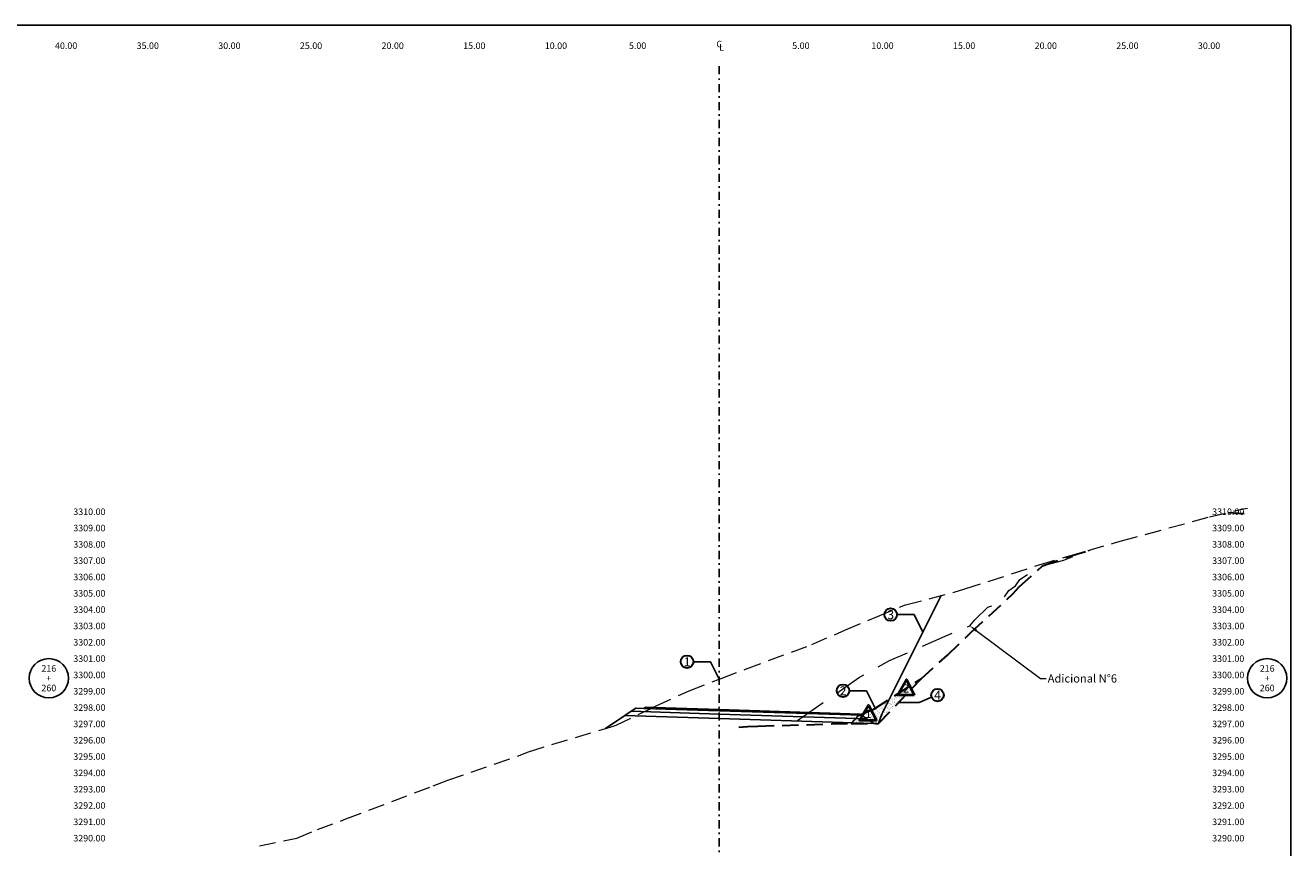
# Model space of a CAD drawing. Extents: x 0 to 155, y 0 to 95.
# Drawn here: x 78 to 155, y 45 to 95 of the extents above; entities that cross this region are included whole.
import ezdxf
from ezdxf import colors
from ezdxf.entities.mleader import LeaderData, LeaderLine
from ezdxf.enums import TextEntityAlignment as Align
from ezdxf.math import Vec2, Vec3

# ---------------------------------------------------------------- set-up
doc = ezdxf.new("R2010")
doc.units = 0
doc.header["$LTSCALE"] = 2
doc.linetypes.add('DASHDOT2', pattern=[0.5, 0.25, -0.125, 0, -0.125])
doc.linetypes.add('DASHED', pattern=[0.75, 0.5, -0.25])
doc.layers.get('0').update_dxf_attribs({"linetype": 'CONTINUOUS'})
for name, color, linetype, lineweight in [('Achurado', 9, 'CONTINUOUS', 13), ('ACT_PLATAFORMAACTUAL', 140, 'DASHED', 30), ('Derrumbes Adic N°05', 30, 'DASHED', 30), ('ORIG_SURFACE', 44, 'DASHED', 20)]:
    doc.layers.add(name, color=color, linetype=linetype, lineweight=lineweight)
for name, color, linetype in [('BORDER', 7, 'CONTINUOUS'), ('CENTERLINE', 4, 'DASHDOT2'), ('CIRCLE_STATIONS', 7, 'CONTINUOUS'), ('CIRCLES', 7, 'CONTINUOUS'), ('DES_BASE', 8, 'CONTINUOUS'), ('DES_BERMA', 8, 'CONTINUOUS'), ('DES_PAVIMENTO', 8, 'CONTINUOUS'), ('DES_SUBBASE', 8, 'CONTINUOUS'), ('DES_SUBRASANTE', 1, 'CONTINUOUS'), ('DESIGNEARTHWORK', 7, 'CONTINUOUS'), ('ELEVATIONS', 7, 'CONTINUOUS'), ('OFFSETS', 7, 'CONTINUOUS')]:
    doc.layers.add(name, color=color, linetype=linetype)
doc.styles.add('ARIAL', font='arial.ttf')
doc.styles.add('CIRCLE_STATIONS', font='SIMPLEX.SHX')
doc.styles.add('DESIGN_EARTHWORK', font='simplex.shx')
doc.styles.add('ELEVATIONS', font='SIMPLEX')
doc.styles.add('OFFSETS', font='SIMPLEX')
doc.styles.get("Standard").update_dxf_attribs({"font": 'simplex'})
doc.dimstyles.get("Standard").update_dxf_attribs({"dimtxt": 0.18, "dimasz": 0.18, "dimexe": 0.18, "dimexo": 0.0625, "dimgap": 0.09, "dimtad": 0, "dimtih": 1, "dimtoh": 1, "dimdec": 4, "dimzin": 0, "dimdsep": 46, "dimtxsty": 'Standard', "dimcen": 0.09, "dimadec": 0, "dimazin": 0, "dimtfac": 1, "dimtdec": 4, "dimtofl": 0, "dimtmove": 0, "dimatfit": 3, "dimfxl": 1, "dimtolj": 1, "dimtzin": 0, "dimarcsym": 0})

msp = doc.modelspace()

# ---------------------------------------------------------------- hatches: boundary and pattern name
at = {"layer": 'Achurado'}
h = msp.add_hatch(dxfattribs=at)
h.set_pattern_fill('AR-SAND', color=256, scale=0.004)
h.paths.add_polyline_path([(132.359, 54.961), (130.414, 53.713), (129.957, 52.8), (129.764, 52.221)])
h = msp.add_hatch(dxfattribs=at)
h.set_pattern_fill('AR-SAND', color=256, scale=0.004)
h.paths.add_polyline_path([(128.109, 52.271), (128.074, 52.235), (129.764, 52.221), (129.464, 52.228)])
h.paths.add_polyline_path([(129.957, 52.8), (130.414, 53.713), (129.479, 53.113), (128.528, 52.709), (128.109, 52.271), (129.464, 52.228), (129.764, 52.221)])

# ---------------------------------------------------------------- linework, layer by layer
at = {"layer": 'ACT_PLATAFORMAACTUAL'}
for points in [[(151.144, 65.145), (151.162, 65.151), (152.36, 65.075)], [(121.203, 52.007), (121.732, 52.043), (122.356, 52.063), (128.074, 52.235), (128.528, 52.709), (129.479, 53.113), (132.359, 54.961), (133.98, 56.416), (135.41, 57.799), (137.62, 59.814), (137.99, 60.17), (138.376, 60.604), (139.798, 61.882), (141.471, 62.482), (142.747, 62.87)], [(128.074, 52.235), (129.764, 52.221), (132.359, 54.961)]]:
    msp.add_lwpolyline(points, dxfattribs=at)
at = {"layer": 'BORDER'}
msp.add_lwpolyline([(0, 0), (0, 95), (155, 95), (155, 0)], close=True, dxfattribs=at)
at = {"layer": 'CENTERLINE'}
msp.add_lwpolyline([(120, 92.5), (120, 2.5)], dxfattribs=at)
at = {"layer": 'CIRCLES'}
for centre in [(78.94, 55), (153.56, 55)]:
    msp.add_circle(centre, 1.2, dxfattribs=at)
at = {"layer": 'Derrumbes Adic N°05', "lineweight": 13, "ltscale": 2, "flags": 128}
msp.add_lwpolyline([(124.732, 52.378), (128.538, 55.023), (130.437, 56.081), (133.83, 57.574), (135.342, 58.217), (135.652, 58.582), (136.453, 59.346), (137.261, 59.663), (137.745, 60.366), (138.138, 60.668), (138.407, 61.052), (139.219, 61.558), (139.936, 61.923), (141.107, 62.232), (142.747, 62.87)], dxfattribs=at)
at = {"layer": 'DES_BASE'}
msp.add_lwpolyline([(114.606, 52.972), (114.893, 53.163), (115.383, 53.147), (116.7, 53.106), (120, 53.002), (127.398, 52.769), (128.716, 52.727), (129.031, 52.517)], dxfattribs=at)
at = {"layer": 'DES_BERMA'}
msp.add_lwpolyline([(114.893, 53.163), (115.383, 53.147), (115.5, 53.219), (116.7, 53.181), (120, 53.077), (127.398, 52.844), (128.598, 52.806), (128.716, 52.727)], dxfattribs=at)
at = {"layer": 'DES_PAVIMENTO'}
msp.add_lwpolyline([(114.893, 53.163), (115.383, 53.147), (116.7, 53.106), (116.7, 53.181), (120, 53.077), (127.398, 52.844), (127.398, 52.769), (128.716, 52.727)], dxfattribs=at)
at = {"layer": 'DES_SUBBASE'}
msp.add_lwpolyline([(114.212, 52.709), (114.606, 52.972), (120, 52.802), (129.031, 52.517), (129.464, 52.228)], dxfattribs=at)
at = {"layer": 'DES_SUBRASANTE'}
msp.add_lwpolyline([(113.039, 51.927), (114.212, 52.709), (120, 52.527), (129.464, 52.228), (129.764, 52.221), (129.957, 52.8), (133.588, 60.062)], dxfattribs=at)
at = {"layer": 'DESIGNEARTHWORK', "lineweight": 40}
for points in [[(131.949, 53.956), (130.926, 53.956), (131.461, 54.913)], [(129.624, 52.402), (128.6, 52.402), (129.135, 53.358)]]:
    msp.add_lwpolyline(points, close=True, dxfattribs=at)
at = {"layer": 'DESIGNEARTHWORK', "lineweight": 30}
for centre in [(130.499, 58.898), (118.032, 56.008), (127.581, 54.232), (133.368, 53.965)]:
    msp.add_circle(centre, 0.385, dxfattribs=at)
at = {"layer": 'ORIG_SURFACE'}
msp.add_lwpolyline([(91.837, 44.734), (94.126, 45.21), (95.394, 45.73), (97.137, 46.375), (102.482, 48.406), (103.387, 48.764), (107.652, 50.234), (108.318, 50.496), (113.377, 52.03), (113.68, 52.128), (115.822, 53.15), (116.137, 53.301), (118.158, 54.236), (120, 54.935), (120.026, 54.945), (120.124, 54.987), (121.613, 55.555), (125.679, 57.07), (127.725, 57.956), (129.691, 58.787), (131.038, 59.36), (131.412, 59.487), (134.391, 60.274), (135.048, 60.467), (139.601, 61.945), (141.163, 62.414), (144.026, 63.238), (144.261, 63.307), (144.647, 63.413), (150.032, 64.883), (152.108, 65.372), (152.36, 65.423)], dxfattribs=at)

# ---------------------------------------------------------------- texts
at = {"layer": 'CIRCLE_STATIONS', "style": 'CIRCLE_STATIONS'}
for s, p in [('216', (78.94, 55.6)), ('216', (153.56, 55.6)), ('+', (78.94, 55)), ('+', (153.56, 55)), ('260', (78.94, 54.4)), ('260', (153.56, 54.4))]:
    msp.add_text(s, height=0.4, dxfattribs=at).set_placement(p, align=Align.MIDDLE_CENTER)
at = {"layer": 'DESIGNEARTHWORK', "lineweight": 30, "style": 'DESIGN_EARTHWORK'}
for s, p in [('3', (130.502, 58.445)), ('1', (118.035, 55.556)), ('2', (127.585, 53.779)), ('4', (133.371, 53.512))]:
    msp.add_text(s, height=0.55, dxfattribs=at).set_placement(p, align=Align.BOTTOM_CENTER)
at = {"layer": 'DESIGNEARTHWORK', "lineweight": 40, "style": 'DESIGN_EARTHWORK'}
for s, p in [('2', (131.455, 53.966)), ('1', (129.129, 52.412))]:
    msp.add_text(s, height=0.5, dxfattribs=at).set_placement(p, align=Align.BOTTOM_CENTER)
at = {"layer": 'ELEVATIONS', "style": 'ELEVATIONS'}
for s, p in [('3310.00', (80.44, 65)), ('3309.00', (80.44, 64)), ('3308.00', (80.44, 63)), ('3307.00', (80.44, 62)), ('3306.00', (80.44, 61)), ('3305.00', (80.44, 60)), ('3304.00', (80.44, 59)), ('3303.00', (80.44, 58)), ('3302.00', (80.44, 57)), ('3301.00', (80.44, 56)), ('3300.00', (80.44, 55)), ('3299.00', (80.44, 54)), ('3298.00', (80.44, 53)), ('3297.00', (80.44, 52)), ('3296.00', (80.44, 51)), ('3295.00', (80.44, 50)), ('3294.00', (80.44, 49)), ('3293.00', (80.44, 48)), ('3292.00', (80.44, 47)), ('3291.00', (80.44, 46)), ('3290.00', (80.44, 45))]:
    msp.add_text(s, height=0.4, dxfattribs=at).set_placement(p)
for s, p in [('3310.00', (152.16, 65)), ('3309.00', (152.16, 64)), ('3308.00', (152.16, 63)), ('3307.00', (152.16, 62)), ('3306.00', (152.16, 61)), ('3305.00', (152.16, 60)), ('3304.00', (152.16, 59)), ('3303.00', (152.16, 58)), ('3302.00', (152.16, 57)), ('3301.00', (152.16, 56)), ('3300.00', (152.16, 55)), ('3299.00', (152.16, 54)), ('3298.00', (152.16, 53)), ('3297.00', (152.16, 52)), ('3296.00', (152.16, 51)), ('3295.00', (152.16, 50)), ('3294.00', (152.16, 49)), ('3293.00', (152.16, 48)), ('3292.00', (152.16, 47)), ('3291.00', (152.16, 46)), ('3290.00', (152.16, 45))]:
    msp.add_text(s, height=0.4, dxfattribs=at).set_placement(p, align=Align.RIGHT)
at = {"layer": 'OFFSETS', "style": 'OFFSETS'}
for s, p in [('40.00', (80, 93.55)), ('35.00', (85, 93.55)), ('30.00', (90, 93.55)), ('25.00', (95, 93.55)), ('20.00', (100, 93.55)), ('15.00', (105, 93.55)), ('10.00', (110, 93.55)), ('5.00', (115, 93.55)), ('5.00', (125, 93.55)), ('10.00', (130, 93.55)), ('15.00', (135, 93.55)), ('20.00', (140, 93.55)), ('25.00', (145, 93.55)), ('30.00', (150, 93.55))]:
    msp.add_text(s, height=0.4, dxfattribs=at).set_placement(p, align=Align.CENTER)
msp.add_text('C', height=0.4, dxfattribs=at).set_placement((120, 93.85), align=Align.MIDDLE_CENTER)
msp.add_text('L', height=0.4, dxfattribs=at).set_placement((120, 93.65), align=Align.MIDDLE_LEFT)

# ---------------------------------------------------------------- leaders
for points in [[(132.466, 57.825), (131.934, 58.898), (130.884, 58.898)], [(120, 54.936), (119.467, 56.008), (118.417, 56.008)], [(129.549, 53.159), (129.017, 54.232), (127.966, 54.232)], [(131.009, 53.521), (132.239, 53.521), (132.992, 53.848)]]:
    msp.add_leader(points, dimstyle='Standard', override={"dimasz": 0.25})
at = {"lineweight": 0}
ml = msp.add_multileader_mtext('Standard', dxfattribs=at)
ml.set_content('Adicional N°6', color=256, style='ARIAL')
ml.set_leader_properties(color=1, lineweight=0)
ml.build(insert=Vec2(0, 0))
ml.multileader.update_dxf_attribs({"text_right_attachment_type": 6, "dogleg_length": 0.36, "arrow_head_size": 0.5})
ctx = ml.context
ctx.base_point, ctx.char_height, ctx.arrow_head_size, ctx.landing_gap_size, ctx.plane_origin = Vec3(140.029, 54.98), 0.5, 0.5, 0.09, Vec3(136.137, 58.512)
ctx.right_attachment = 6
notes = []
notes.append((ctx, [(0, (1, 1, 0), (139.669, 54.98), (1, 0), 0.36, [(0, [(135.342, 58.217)], 0, [])])]))
ctx.mtext.insert, ctx.mtext.flow_direction = Vec3(140.119, 55.234), 5
for ctx, leaders in notes:
    for number, flags, end, landing, length, lines in leaders:
        leader = LeaderData()
        leader.index, (leader.has_last_leader_line, leader.has_dogleg_vector, leader.attachment_direction) = number, flags
        leader.last_leader_point, leader.dogleg_vector, leader.dogleg_length = Vec3(end), Vec3(landing), length
        for number, points, colour, breaks in lines:
            line = LeaderLine()
            line.index, line.vertices, line.color, line.breaks = number, Vec3.list(points), colors.encode_raw_color(colour), breaks
            leader.lines.append(line)
        ctx.leaders.append(leader)

doc.saveas('drawing.dxf')
